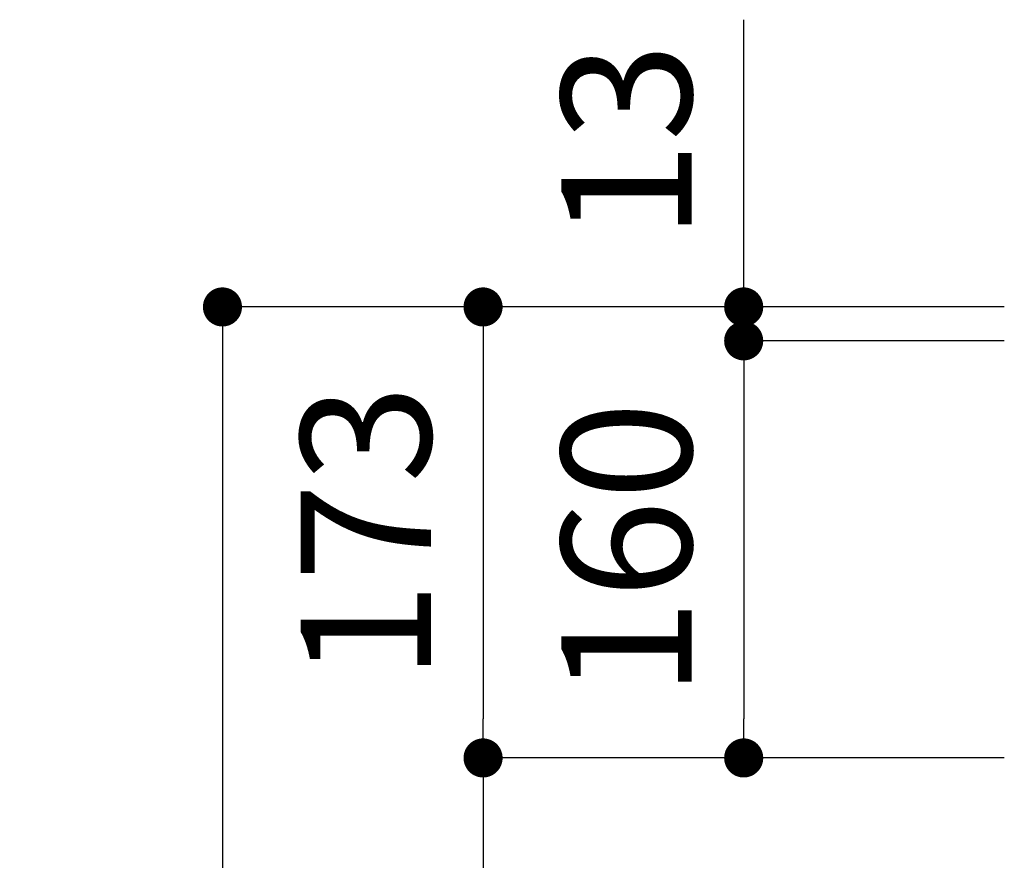
# Model space of a CAD drawing. Extents: x -83320 to 7275, y -67942 to 35614.
# Drawn here: x -77617 to -77239, y -66036 to -65714 of the extents above; entities that cross this region are included whole.
import ezdxf

# ---------------------------------------------------------------- set-up
doc = ezdxf.new("R2010")
doc.units = 0
doc.header["$LTSCALE"] = 80
doc.header["$MEASUREMENT"] = 0
doc.layers.get('0').update_dxf_attribs({"linetype": 'CONTINUOUS'})
doc.layers.get('Defpoints').update_dxf_attribs({"linetype": 'CONTINUOUS'})
doc.layers.add('1', color=7, linetype='CONTINUOUS')
doc.styles.get("Standard").update_dxf_attribs({"font": 'txt.shx', "bigfont": 'extfont.shx'})
doc.styles.add('TATENAGA', font='txt.shx', dxfattribs={"width": 0.8, "bigfont": 'extfont'})
doc.dimstyles.get("Standard").update_dxf_attribs({"dimscale": 0, "dimtxt": 50, "dimasz": 15, "dimexe": 0, "dimexo": 0, "dimgap": 20, "dimtad": 1, "dimdsep": 46, "dimtxsty": 'Standard', "dimblk1": 'DOT', "dimblk2": 'DOT', "dimsah": 1, "dimcen": 0.09, "dimadec": 0, "dimazin": 0, "dimtfac": 1, "dimtmove": 0, "dimatfit": 3, "dimldrblk": 'DOT', "dimfxl": 1, "dimtolj": 1, "dimtzin": 0, "dimarcsym": 0})

# ---------------------------------------------------------------- blocks, each defined once
blk = doc.blocks.new('DOT')
at = {"layer": '1', "color": 0, "linetype": 'ByBlock'}
blk.add_line((-0.5, 0), (-1, 0), dxfattribs=at)
at = {"layer": '1', "color": 0, "linetype": 'ByBlock', "const_width": 0.5}
blk.add_lwpolyline([(-0.25, 0, 1), (0.25, 0, 1)], format="xyb", close=True, dxfattribs=at)
blk = doc.blocks.new('*D24027')
at = {"layer": '1', "color": 0, "linetype": 'Continuous', "lineweight": -2}
for p, q in [((-77339.32, -65823.85), (-77339.32, -65713.66)), ((-77339.32, -65821.85), (-77339.32, -65838.85)), ((-77239.32, -65823.85), (-77339.32, -65823.85)), ((-77239.32, -65836.85), (-77339.32, -65836.85)), ((-77339.32, -65838.85), (-77339.32, -65853.85))]:
    blk.add_line(p, q, dxfattribs=at)
at = {"layer": 'Defpoints', "color": 0}
for p in [(-77339.32, -65823.85), (-77239.32, -65823.85), (-77239.32, -65836.85)]:
    blk.add_point(p, dxfattribs=at)
at = {"layer": '1', "color": 0, "lineweight": -2, "xscale": 15, "yscale": 15, "zscale": 15}
for p, rotation in [((-77339.32, -65823.85), 90), ((-77339.32, -65836.85), 270)]:
    blk.add_blockref('DOT', p, dxfattribs=dict(at, rotation=rotation))
at = {"layer": '1', "color": 0, "linetype": 'Continuous', "insert": (-77384.32, -65760.32), "char_height": 50, "attachment_point": 5, "rotation": 90, "style": 'TATENAGA'}
blk.add_mtext('\\A1;13', dxfattribs=at)
blk = doc.blocks.new('_DOT')
at = {"color": 0, "linetype": 'ByBlock'}
blk.add_line((-0.5, 0), (-1, 0), dxfattribs=at)
at = {"color": 0, "linetype": 'ByBlock', "const_width": 0.5}
blk.add_lwpolyline([(-0.25, 0, 1), (0.25, 0, 1)], format="xyb", close=True, dxfattribs=at)
blk = doc.blocks.new('*D24028')
at = {"layer": '1', "color": 0, "linetype": 'Continuous', "lineweight": -2}
for p, q in [((-77239.32, -65823.85), (-77539.32, -65823.85)), ((-77539.32, -65838.85), (-77539.32, -66608.85)), ((-77239.32, -66623.85), (-77539.32, -66623.85))]:
    blk.add_line(p, q, dxfattribs=at)
at = {"layer": 'Defpoints', "color": 0}
for p in [(-77239.32, -65823.85), (-77539.32, -66623.85), (-77239.32, -66623.85)]:
    blk.add_point(p, dxfattribs=at)
at = {"layer": '1', "color": 0, "lineweight": -2, "xscale": 15, "yscale": 15, "zscale": 15}
for p, rotation in [((-77539.32, -65823.85), 90), ((-77539.32, -66623.85), 270)]:
    blk.add_blockref('DOT', p, dxfattribs=dict(at, rotation=rotation))
at = {"layer": '1', "color": 0, "linetype": 'Continuous', "insert": (-77584.32, -66223.85), "char_height": 50, "attachment_point": 5, "rotation": 90, "style": 'TATENAGA'}
blk.add_mtext('\\A1;800', dxfattribs=at)
blk = doc.blocks.new('*D24029')
at = {"layer": '1', "color": 0, "linetype": 'Continuous', "lineweight": -2}
for p, q in [((-77239.32, -65836.85), (-77339.32, -65836.85)), ((-77339.32, -65851.85), (-77339.32, -65981.85)), ((-77239.32, -65996.85), (-77339.32, -65996.85))]:
    blk.add_line(p, q, dxfattribs=at)
at = {"layer": 'Defpoints', "color": 0}
for p in [(-77239.32, -65836.85), (-77339.32, -65996.85), (-77239.32, -65996.85)]:
    blk.add_point(p, dxfattribs=at)
at = {"layer": '1', "color": 0, "lineweight": -2, "xscale": 15, "yscale": 15, "zscale": 15}
for p, rotation in [((-77339.32, -65836.85), 90), ((-77339.32, -65996.85), 270)]:
    blk.add_blockref('DOT', p, dxfattribs=dict(at, rotation=rotation))
at = {"layer": '1', "color": 0, "linetype": 'Continuous', "insert": (-77384.32, -65916.85), "char_height": 50, "attachment_point": 5, "rotation": 90, "style": 'TATENAGA'}
blk.add_mtext('\\A1;160', dxfattribs=at)
blk = doc.blocks.new('*D24030')
at = {"layer": '1', "color": 0, "linetype": 'Continuous', "lineweight": -2}
for p, q in [((-77239.32, -65823.85), (-77439.32, -65823.85)), ((-77439.32, -65838.85), (-77439.32, -65981.85)), ((-77239.32, -65996.85), (-77439.32, -65996.85))]:
    blk.add_line(p, q, dxfattribs=at)
at = {"layer": 'Defpoints', "color": 0}
for p in [(-77239.32, -65823.85), (-77439.32, -65996.85), (-77239.32, -65996.85)]:
    blk.add_point(p, dxfattribs=at)
at = {"layer": '1', "color": 0, "lineweight": -2, "xscale": 15, "yscale": 15, "zscale": 15}
for p, rotation in [((-77439.32, -65823.85), 90), ((-77439.32, -65996.85), 270)]:
    blk.add_blockref('DOT', p, dxfattribs=dict(at, rotation=rotation))
at = {"layer": '1', "color": 0, "linetype": 'Continuous', "insert": (-77484.32, -65910.35), "char_height": 50, "attachment_point": 5, "rotation": 90, "style": 'TATENAGA'}
blk.add_mtext('\\A1;173', dxfattribs=at)
blk = doc.blocks.new('*D24031')
at = {"layer": '1', "color": 0, "linetype": 'Continuous', "lineweight": -2}
for p, q in [((-77239.32, -65996.85), (-77439.32, -65996.85)), ((-77439.32, -66011.85), (-77439.32, -66608.85)), ((-77239.32, -66623.85), (-77439.32, -66623.85))]:
    blk.add_line(p, q, dxfattribs=at)
at = {"layer": 'Defpoints', "color": 0}
for p in [(-77239.32, -65996.85), (-77439.32, -66623.85), (-77239.32, -66623.85)]:
    blk.add_point(p, dxfattribs=at)
at = {"layer": '1', "color": 0, "lineweight": -2, "xscale": 15, "yscale": 15, "zscale": 15}
for p, rotation in [((-77439.32, -65996.85), 90), ((-77439.32, -66623.85), 270)]:
    blk.add_blockref('DOT', p, dxfattribs=dict(at, rotation=rotation))
at = {"layer": '1', "color": 0, "linetype": 'Continuous', "insert": (-77484.32, -66310.35), "char_height": 50, "attachment_point": 5, "rotation": 90, "style": 'TATENAGA'}
blk.add_mtext('\\A1;627', dxfattribs=at)

msp = doc.modelspace()

# ---------------------------------------------------------------- dimensions: what is measured, and where the dimension line sits
at = {"layer": '1', "color": 0, "linetype": 'Continuous'}
for base, p2, override, picture, middle in [((-77339.315, -65823.85), (-77239.315, -65823.85), {"dimscale": 1, "dimtxt": 50, "dimzin": 12, "dimtxsty": 'TATENAGA', "dimblk": 'DOT', "dimblk1": 'DOT', "dimblk2": 'DOT', "dimtmove": 1, "dimtzin": 12}, '*D24027', (-77339.315, -65760.323)), ((-77339.315, -65996.85), (-77239.315, -65996.85), {"dimscale": 1, "dimzin": 12, "dimtxsty": 'TATENAGA', "dimblk": 'DOT', "dimblk1": 'DOT', "dimblk2": 'DOT', "dimtmove": 1, "dimtzin": 12}, '*D24029', (-77339.315, -65916.85))]:
    dim = msp.add_linear_dim(base=base, p1=(-77239.315, -65836.85), p2=p2, angle=90, dimstyle='Standard', override=override, dxfattribs=at)
    dim.commit()
    dim.dimension.update_dxf_attribs({"geometry": picture, "text_midpoint": middle, "dimtype": 160})
for base, p1, p2, override, picture, middle in [((-77539.315, -66623.85), (-77239.315, -65823.85), (-77239.315, -66623.85), {"dimscale": 1, "dimtxt": 50, "dimzin": 12, "dimtxsty": 'TATENAGA', "dimblk": 'DOT', "dimblk1": 'DOT', "dimblk2": 'DOT', "dimtmove": 1, "dimtzin": 12}, '*D24028', (-77584.315, -66223.85)), ((-77439.315, -65996.85), (-77239.315, -65823.85), (-77239.315, -65996.85), {"dimscale": 1, "dimzin": 12, "dimtxsty": 'TATENAGA', "dimblk": 'DOT', "dimblk1": 'DOT', "dimblk2": 'DOT', "dimtmove": 1, "dimtzin": 12}, '*D24030', (-77484.315, -65910.35)), ((-77439.315, -66623.85), (-77239.315, -65996.85), (-77239.315, -66623.85), {"dimscale": 1, "dimzin": 12, "dimtxsty": 'TATENAGA', "dimblk": 'DOT', "dimblk1": 'DOT', "dimblk2": 'DOT', "dimtmove": 1, "dimtzin": 12}, '*D24031', (-77484.315, -66310.35))]:
    dim = msp.add_linear_dim(base=base, p1=p1, p2=p2, angle=90, dimstyle='Standard', override=override, dxfattribs=at)
    dim.commit()
    dim.dimension.update_dxf_attribs({"geometry": picture, "text_midpoint": middle})

doc.saveas('drawing.dxf')
